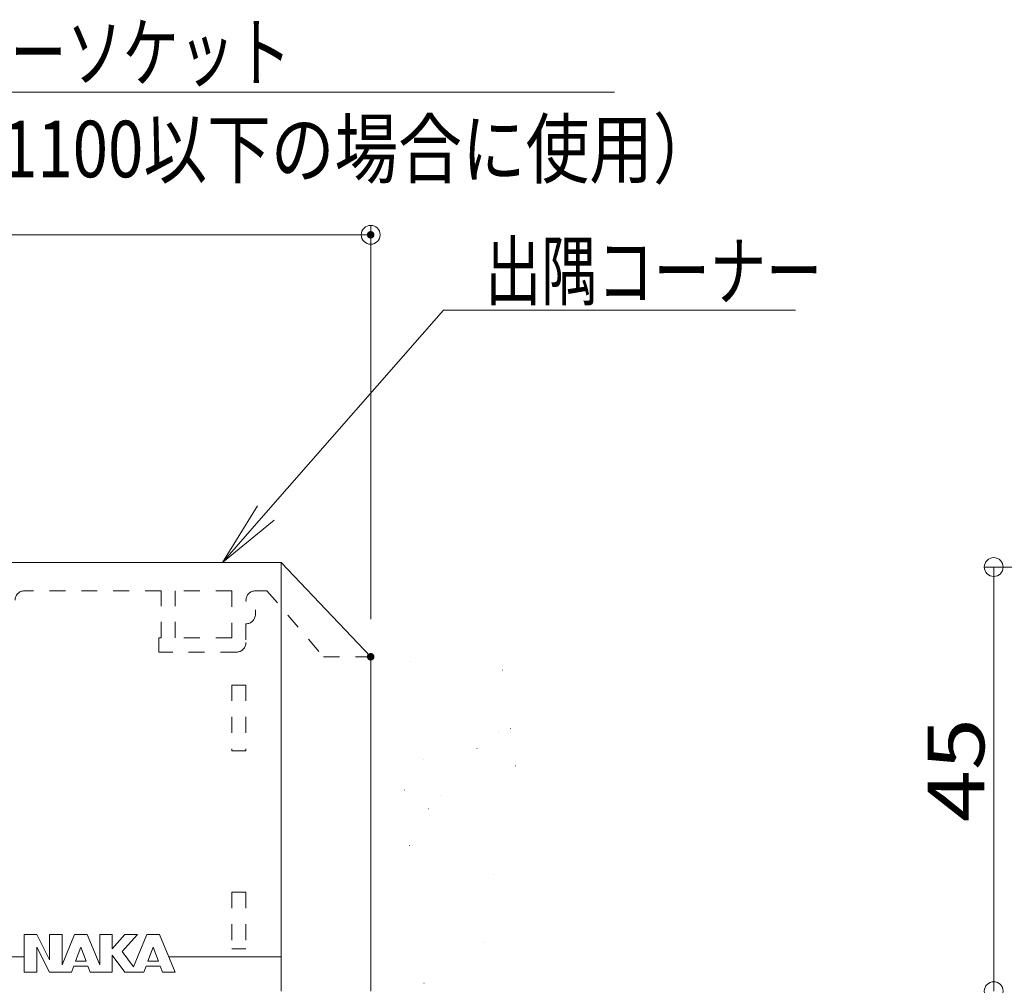
# Model space of a CAD drawing. Units: millimetres. Extents: x -420 to 420, y -297 to 297.
# Drawn here: x 34 to 138, y -101 to 1 of the extents above; entities that cross this region are included whole.
import ezdxf

# ---------------------------------------------------------------- set-up
doc = ezdxf.new("R2010")
doc.units = ezdxf.units.MM
doc.header["$LTSCALE"] = 2
doc.linetypes.add('JWW_DASHED1', pattern=[1.693333, 0.846667, -0.846667])
for name, color, linetype in [('SUNPO', 7, 'Continuous'), ('sunpou', 7, 'Continuous'), ('出隅', 7, 'Continuous'), ('階段', 7, 'Continuous'), ('ﾗｲﾝﾎﾞｯｸｽ', 7, 'Continuous')]:
    doc.layers.add(name, color=color, linetype=linetype)
doc.styles.add('ＭＳ ゴシック', font='msgothic.ttc')

# ---------------------------------------------------------------- blocks, each defined once
blk = doc.blocks.new('_ORIGIN_1-1_')
at = {"layer": 'SUNPO', "color": 230, "linetype": 'Continuous', "lineweight": 5}
blk.add_line((0, 0), (-1, 0), dxfattribs=at)
blk.add_circle((0, 0), 0.5, dxfattribs=at)
blk = doc.blocks.new('Region1_0-D_')
at = {"layer": '出隅', "color": 7, "linetype": 'Continuous', "lineweight": 5}
for p, q in [((17.261, -47.923), (17.928, -47.923)), ((17.261, -49.923), (17.261, -47.923)), ((18.595, -49.257), (17.928, -47.923)), ((19.261, -47.923), (18.595, -47.923)), ((18.595, -47.923), (18.595, -49.257)), ((19.928, -47.923), (19.261, -49.523)), ((19.261, -49.523), (19.261, -47.923)), ((19.928, -47.923), (20.595, -47.923)), ((20.595, -47.923), (21.261, -49.523)), ((21.261, -47.923), (21.928, -47.923)), ((21.261, -49.523), (21.261, -47.923)), ((22.595, -47.923), (21.928, -48.673)), ((21.928, -47.923), (21.928, -48.673)), ((23.261, -47.923), (22.461, -48.823)), ((23.261, -47.923), (22.595, -47.923)), ((23.761, -47.923), (23.05, -49.632)), ((23.761, -47.923), (24.428, -47.923)), ((24.428, -47.923), (25.261, -49.923)), ((17.928, -49.923), (17.928, -48.59)), ((18.595, -49.923), (17.928, -48.59)), ((21.928, -49.923), (21.928, -49.007)), ((22.595, -49.923), (21.928, -49.007)), ((23.05, -49.632), (22.461, -48.823)), ((19.886, -49.59), (19.761, -49.923)), ((20.636, -49.59), (19.886, -49.59)), ((20.636, -49.59), (20.761, -49.923)), ((23.72, -49.59), (23.595, -49.923)), ((24.47, -49.59), (23.72, -49.59)), ((24.47, -49.59), (24.595, -49.923)), ((17.928, -49.923), (17.261, -49.923)), ((19.761, -49.923), (18.595, -49.923)), ((21.928, -49.923), (20.761, -49.923)), ((23.595, -49.923), (22.595, -49.923)), ((25.261, -49.923), (24.595, -49.923))]:
    blk.add_line(p, q, dxfattribs=at)
blk = doc.blocks.new('Region2_0-D_')
at = {"layer": '出隅', "color": 7, "linetype": 'Continuous', "lineweight": 5}
for p, q in [((20.261, -48.59), (19.98, -49.34)), ((20.261, -48.59), (20.543, -49.34)), ((20.543, -49.34), (19.98, -49.34))]:
    blk.add_line(p, q, dxfattribs=at)
blk = doc.blocks.new('Region3_0-D_')
at = {"layer": '出隅', "color": 7, "linetype": 'Continuous', "lineweight": 5}
for p, q in [((24.095, -48.59), (23.814, -49.34)), ((24.095, -48.59), (24.376, -49.34)), ((24.376, -49.34), (23.814, -49.34))]:
    blk.add_line(p, q, dxfattribs=at)
blk = doc.blocks.new('MLeader4_1-1_')
at = {"layer": 'SUNPO', "color": 230, "linetype": 'Continuous', "lineweight": 5}
for p, q in [((30.076, -25.539), (39.495, -14.769)), ((39.495, -14.769), (39.855, -14.769)), ((39.855, -14.769), (58.164, -14.769))]:
    blk.add_line(p, q, dxfattribs=at)
at = {"layer": 'SUNPO', "color": 9, "linetype": 'Continuous', "lineweight": 5}
for p, q in [((29.637, -25.155), (27.772, -28.173)), ((27.772, -28.173), (30.076, -25.539)), ((30.516, -25.923), (27.772, -28.173))]:
    blk.add_line(p, q, dxfattribs=at)
at = {"layer": 'SUNPO', "color": 52, "linetype": 'Continuous', "lineweight": 5, "true_color": 0xc0c000, "style": 'ＭＳ ゴシック', "width": 0.727447}
blk.add_text('出隅コーナー', height=3.0023, dxfattribs=at).set_placement((41.703, -14.2))
blk = doc.blocks.new('MLeader23_1-B_')
at = {"layer": 'sunpou', "color": 230, "linetype": 'Continuous', "lineweight": 5}
for p, q in [((-0.1, -38.85), (8.703, -3.2)), ((8.703, -3.2), (8.883, -3.2)), ((8.883, -3.2), (48.56, -3.2))]:
    blk.add_line(p, q, dxfattribs=at)
at = {"layer": 'sunpou', "color": 7, "linetype": 'Continuous', "lineweight": 5}
for p, q in [((-0.666, -38.71), (-0.939, -42.248)), ((-0.939, -42.248), (-0.1, -38.85)), ((0.467, -38.99), (-0.939, -42.248))]:
    blk.add_line(p, q, dxfattribs=at)
at = {"layer": 'sunpou', "color": 52, "linetype": 'Continuous', "lineweight": 5, "true_color": 0xc0c000, "style": 'ＭＳ ゴシック'}
for s, height, width, p in [('ミラーソケット', 3.0023, 0.727447, (10.563, -2.6)), ('（W1100以下の場合に使用）', 3, 0.8256, (9.731, -7.72))]:
    blk.add_text(s, height=height, dxfattribs=dict(at, width=width)).set_placement(p)

msp = doc.modelspace()

# ---------------------------------------------------------------- linework, layer by layer
at = {"layer": 'DEFPOINTS', "color": 7, "linetype": 'Continuous', "lineweight": 5, "const_width": 0.4}
for points in [[(71.47, -21.55, 0.414214), (71.27, -21.35, 0.414214), (71.07, -21.55, 0.414214), (71.27, -21.75, 0.414214)], [(71.47, -66.35, 0.414214), (71.27, -66.15, 0.414214), (71.07, -66.35, 0.414214), (71.27, -66.55, 0.414214)]]:
    msp.add_lwpolyline(points, format="xyb", close=True, dxfattribs=at)
at = {"layer": 'SUNPO', "color": 230, "linetype": 'Continuous', "lineweight": 5}
for p, q in [((71.27, -62.35), (71.27, -20.55)), ((-211, -21.55), (69.27, -21.55)), ((146.79, -56.82), (136.37, -56.82)), ((137.37, -58.82), (137.37, -99.85))]:
    msp.add_line(p, q, dxfattribs=at)
at = {"layer": '出隅', "color": 132, "linetype": 'Continuous', "lineweight": 5, "true_color": 0x00c0c0}
for p, q in [((22.27, -56.35), (61.77, -56.35)), ((71.27, -66.35), (61.77, -56.35)), ((71.27, -66.35), (71.27, -101.85))]:
    msp.add_line(p, q, dxfattribs=at)
at = {"layer": '出隅', "color": 134, "linetype": 'Continuous', "lineweight": 5}
for p, q in [((61.77, -56.35), (61.77, -101.85)), ((22.27, -98.22), (34.52, -98.22)), ((49.84, -98.22), (61.77, -98.22))]:
    msp.add_line(p, q, dxfattribs=at)
at = {"layer": '階段', "color": 52, "linetype": 'Continuous', "lineweight": 5, "true_color": 0xc0c000}
for p, q in [((75.48, -66.88), (75.5, -66.88)), ((85.26, -67.77), (85.28, -67.77)), ((86.07, -73.96), (86.09, -73.96)), ((84.78, -74.44), (84.8, -74.44)), ((82.53, -76.07), (82.55, -76.07)), ((76.87, -77.28), (76.89, -77.28)), ((86.6, -77.93), (86.62, -77.93)), ((74.83, -80.5), (74.85, -80.5)), ((78.71, -81.07), (78.73, -81.07)), ((77.42, -82.48), (77.44, -82.48)), ((75.39, -86.37), (75.41, -86.37)), ((84.29, -89.44), (84.31, -89.44)), ((83.27, -96.65), (83.29, -96.65)), ((76.92, -101.01), (76.94, -101.01))]:
    msp.add_line(p, q, dxfattribs=at)
at = {"layer": 'ﾗｲﾝﾎﾞｯｸｽ', "color": 52, "linetype": 'JWW_DASHED1', "lineweight": 5, "true_color": 0xc0c000}
for p, q in [((49.04, -59.35), (34.54, -59.35)), ((49.04, -64.35), (49.04, -59.35)), ((50.54, -64.35), (50.54, -59.35)), ((56.54, -59.35), (50.54, -59.35)), ((56.54, -59.35), (56.54, -64.35)), ((60.27, -59.35), (59.04, -59.35)), ((60.27, -59.35), (66.27, -66.35)), ((59.04, -61.35), (59.04, -61.85)), ((58.04, -62.85), (58.04, -64.85)), ((49.04, -64.35), (48.79, -64.35)), ((48.79, -64.35), (48.79, -65.85)), ((56.54, -64.35), (50.54, -64.35)), ((57.04, -65.85), (48.79, -65.85)), ((66.27, -66.35), (71.27, -66.35)), ((56.54, -69.35), (56.54, -76.35)), ((56.54, -69.35), (58.04, -69.35)), ((58.04, -69.35), (58.04, -76.35)), ((56.54, -76.35), (58.04, -76.35)), ((56.54, -91.35), (56.54, -97.35)), ((56.54, -91.35), (58.04, -91.35)), ((58.04, -91.35), (58.04, -97.35)), ((56.54, -97.35), (58.04, -97.35))]:
    msp.add_line(p, q, dxfattribs=at)
for centre, start, end in [((34.54, -60.35), 90, 180), ((59.04, -60.35), 90, 269.2902), ((58.04, -61.85), 270, 0), ((57.04, -64.85), 270, 360)]:
    msp.add_arc(centre, 1, start, end, dxfattribs=at)

# ---------------------------------------------------------------- block references
at = {"layer": 'SUNPO', "color": 230, "linetype": 'Continuous', "lineweight": 5, "xscale": 2, "yscale": 2}
msp.add_blockref('_ORIGIN_1-1_', (71.27, -21.55), dxfattribs=at)
at = {"layer": 'SUNPO', "color": 9, "linetype": 'Continuous', "lineweight": 5, "xscale": 2, "yscale": 2}
msp.add_blockref('MLeader4_1-1_', (0, 0), dxfattribs=at)
at = {"layer": 'SUNPO', "color": 230, "linetype": 'Continuous', "lineweight": 5, "xscale": 2, "yscale": 2}
for p, rotation in [((137.37, -56.82), 90), ((137.37, -101.85), 270)]:
    msp.add_blockref('_ORIGIN_1-1_', p, dxfattribs=dict(at, rotation=rotation))
at = {"layer": 'sunpou', "color": 7, "linetype": 'Continuous', "lineweight": 5, "xscale": 2, "yscale": 2}
msp.add_blockref('MLeader23_1-B_', (0, 0), dxfattribs=at)
at = {"layer": '出隅', "color": 7, "linetype": 'Continuous', "lineweight": 5, "xscale": 2, "yscale": 2}
for name in ['Region1_0-D_', 'Region2_0-D_', 'Region3_0-D_']:
    msp.add_blockref(name, (0, 0), dxfattribs=at)

# ---------------------------------------------------------------- texts
at = {"layer": 'SUNPO', "color": 52, "linetype": 'Continuous', "lineweight": 5, "true_color": 0xc0c000, "style": 'ＭＳ ゴシック', "width": 1.215077}
msp.add_text('45', height=6.005, rotation=90, dxfattribs=at).set_placement((136.37, -83.91))

doc.saveas('drawing.dxf')
